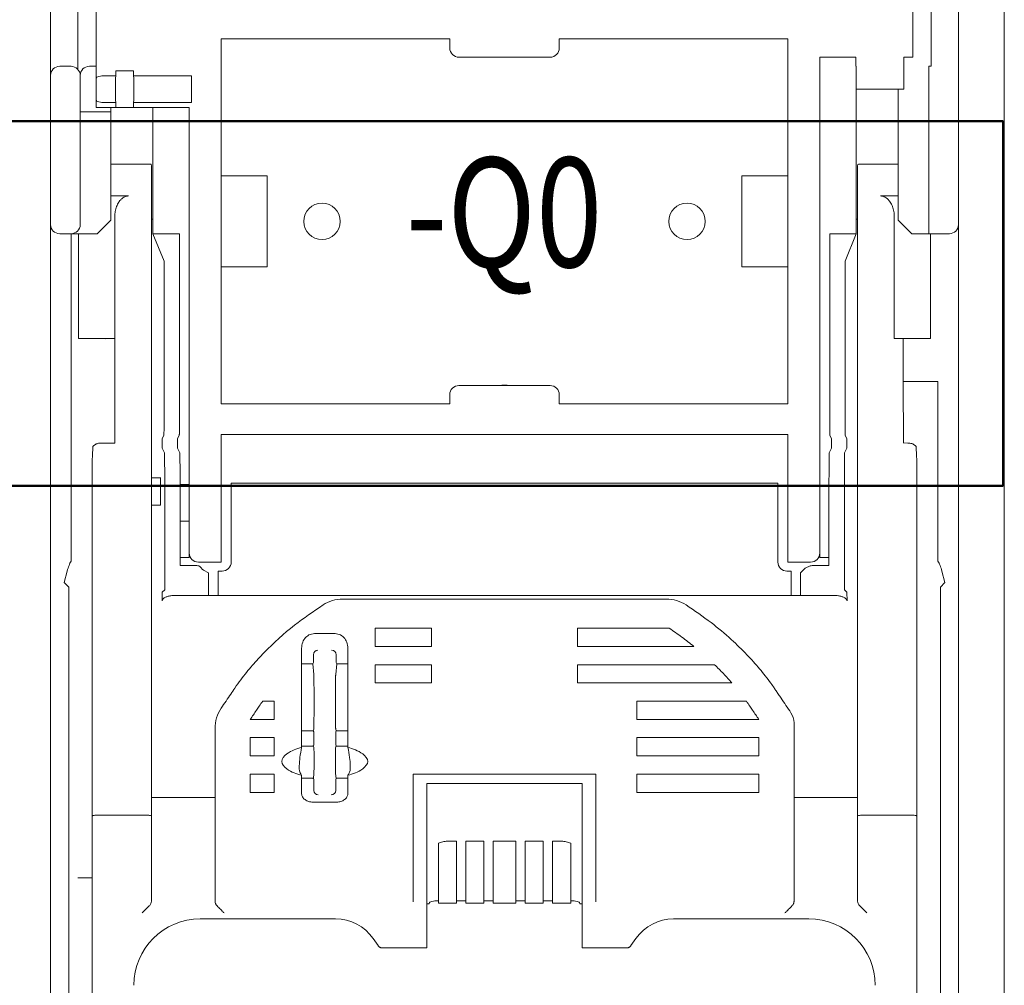
# Model space of a CAD drawing. Units: millimetres. Extents: x 0 to 13571, y -780 to 4752.
# Drawn here: x 4277 to 4385, y 2326 to 2432 of the extents above; entities that cross this region are included whole.
import ezdxf
from ezdxf.enums import TextEntityAlignment as Align

# ---------------------------------------------------------------- set-up
doc = ezdxf.new("R2010")
doc.units = ezdxf.units.MM
doc.linetypes.add('DOT_CENTER', pattern=[14, 12, -1, 0, -1])
for name, color, linetype, lineweight in [('2DE_OBJ_Lamel-APP', 130, 'Continuous', 18), ('2DE_OBJ_Lamel-DISTR', 53, 'Continuous', 18), ('2DE_TXTNUM', 11, 'Continuous', 18)]:
    doc.layers.add(name, color=color, linetype=linetype, lineweight=lineweight)
doc.layers.add('2DE_TXTPAR', color=41, linetype='Continuous')
doc.layers.add('LAM_MONT', color=4, linetype='Continuous')
doc.styles.add('CP_ATTR', font='arial.ttf')
doc.styles.add('CP_ELATT', font='arial.ttf')

# ---------------------------------------------------------------- blocks, each defined once
blk = doc.blocks.new('2dlam_btvc123_3_gor-03_zvunwso')
at = {"linetype": 'Continuous'}
for p, q in [((-49.780892294375, 278.2610373144466), (-49.780892294375, -382.7389626855561)), ((49.71910770562589, 278.2610373144466), (49.71910770562589, -382.7389626855561)), ((-47.79141406013343, -147.7536638444544), (-47.7914142943747, -275.6592596833143)), ((47.72962970562502, -275.6592596833143), (47.72962947138419, -147.7536638444544)), ((-45.23089495287694, -231.1715130197062), (-45.2308949528757, -288.1560308299454)), ((45.16910504710891, -231.1715130196621), (45.16910504711086, -288.1560308299013)), ((-13.43953591998058, -236.1018122432538), (-8.53089495287611, -236.1018122432538)), ((-8.53089495287611, -236.1018122432538), (-8.53089495287611, -254.1110172232984)), ((8.469105429397132, -236.1018122432538), (13.37774601425621, -236.1018122432538)), ((8.469105429397132, -254.1110172232984), (8.469105429397132, -236.1018122432538)), ((-14.43709266314363, -237.1351315999464), (-13.88983318410282, -236.3539741271711)), ((14.37530275741756, -237.1351315999464), (13.82804327837482, -236.3539741271711)), ((-33.3808949528767, -239.2777229502726), (-18.55421142553712, -239.2777229502726)), ((33.31910504714915, -239.2777229502863), (18.4924215198115, -239.2777229502726)), ((-39.73089457057904, -239.9348630095042), (-38.96485012746337, -240.7009074526209)), ((39.66910466480964, -239.9348630094741), (38.90306022170489, -240.7009074526145)), ((-38.73089457057813, -241.2402702988461), (-38.73089457059461, -321.8990389037599)), ((-31.75938391320221, -260.7678485028259), (-31.75938391319869, -241.2405244341861)), ((-10.03089495287634, -241.1517911464512), (-10.03089495287634, -255.1590178122024)), ((-8.28089229438558, -240.9223554072669), (-8.53089495287611, -240.9223554072669)), ((-8.28089229438558, -240.9223554072669), (-8.28089229438558, -241.0112886967045)), ((-5.280891912109836, -241.0112886966922), (-7.280891912109951, -241.0112886966922)), ((-7.280891912109951, -245.6208767854732), (-7.280891912109951, -241.0112886966922)), ((-5.280891912109836, -241.0112886966922), (-5.280891912109836, -241.2761760483732)), ((-5.280891912109836, -241.2761760483732), (-4.280891912110631, -241.2761760483732)), ((-5.280891912109836, -241.2761760483732), (-5.280889239178691, -243.0788745034397)), ((-2.280891912109836, -241.0112886966922), (-4.280891912110631, -241.0112886966922)), ((-4.280891912110631, -247.794942070821), (-4.280891912110631, -241.0112886966922)), ((-2.280891912109836, -247.794942070821), (-2.280891912109836, -241.0112886966922)), ((-2.280891912109836, -241.2761760483732), (-1.280891912109835, -241.2761760483732)), ((1.219108087889251, -241.0112886966922), (-1.280891912109835, -241.0112886966922)), ((-1.280891912109835, -241.0112886966922), (-1.280891912109835, -247.794942070821)), ((1.219108087889251, -247.794942070821), (1.219108087889251, -241.0112886966922)), ((1.219108087889251, -241.2761760483732), (2.219108087890163, -241.2761760483732)), ((2.219108087890163, -241.0112886966922), (2.219108087890163, -247.794942070821)), ((4.219108087889366, -241.0112886966922), (2.219108087890163, -241.0112886966922)), ((4.219108087889366, -247.794942070821), (4.219108087889366, -241.0112886966922)), ((4.219108087889366, -241.2761760483732), (5.219108087890048, -241.2761760483732)), ((5.219108087890048, -241.2761760483732), (5.219104650427539, -243.0788745034397)), ((5.219108087890048, -241.0112886966922), (5.219108087890048, -241.2761760483732)), ((7.219108087889367, -241.0112886966922), (5.219108087890048, -241.0112886966922)), ((7.219108087889367, -245.6208767854732), (7.219108087889367, -241.0112886966922)), ((8.469105429397132, -240.9223554072669), (8.21910770561442, -240.9223554072669)), ((8.21910770561442, -240.9223554072669), (8.21910808789005, -241.0112886967045)), ((9.969105429398835, -241.1517911464512), (9.969105429398835, -255.1590178122024)), ((31.69759438972233, -241.2405243764665), (31.69759438972415, -260.1552571117823)), ((38.66910466481011, -241.2402702988265), (38.66910466482965, -321.8990389037222)), ((-5.280891912109836, -247.794942070821), (-5.280889239178691, -243.0788745034397)), ((5.219104650427539, -243.0788745034397), (5.219108087890048, -247.794942070821)), ((45.16910504710891, -243.7698144610622), (46.72090305198435, -243.7698144610622)), ((-7.280892007679652, -247.5899495147842), (-7.280891912109951, -245.6208767854732)), ((7.219108087889367, -245.6208767854732), (7.219107992320347, -247.589949261504)), ((-5.280891912109836, -247.794942070821), (-6.280892294385125, -247.794942070821)), ((-2.280891912109836, -247.794942070821), (-4.280891912110631, -247.794942070821)), ((1.219108087889251, -247.794942070821), (-1.280891912109835, -247.794942070821)), ((4.219108087889366, -247.794942070821), (2.219108087890163, -247.794942070821)), ((6.219107705613508, -247.794942070821), (5.219108087890048, -247.794942070821)), ((-44.2308949528792, -250.6689604152912), (-39.73089457057904, -250.6689604152912)), ((44.16910504710857, -250.6689604152602), (39.66910466481114, -250.6689604152602)), ((20.98319569313014, -252.0857074575142), (18.35501440106964, -252.0857074575142)), ((-38.73089457057813, -252.6060131459544), (-31.75938391320006, -252.6060131459544)), ((-27.89724711982717, -255.1517911464539), (-27.89724711982717, -253.1517911464511)), ((-27.89724711982717, -253.1517911464511), (-14.53089495287634, -253.1517911464511)), ((-14.53089495287634, -253.1517911464511), (-14.53089495287634, -255.1517911464539)), ((17.137016160862, -255.0244145742909), (17.137016160862, -252.9786875311329)), ((18.46151118441355, -253.3760607891013), (18.46151118441355, -254.6003917144285)), ((20.87670422675774, -253.3760607891013), (20.87670422675774, -254.6003917144285)), ((22.2011939333388, -252.9786875311329), (22.2011939333388, -255.0244145742909)), ((25.2011939333388, -255.1517911464539), (25.2011939333388, -253.1517911464511)), ((25.2011939333388, -253.1517911464511), (27.83545759635115, -253.1517911464511)), ((27.83545759635115, -253.1517911464511), (27.83545759635115, -255.1517911464539)), ((38.66910466481068, -252.6060131459544), (31.69759438972233, -252.6060131459544)), ((8.469105429397132, -254.1110172232984), (-8.53089495287611, -254.1110172232984)), ((18.42692686054488, -254.6695656303232), (18.46151118441355, -254.6003917144285)), ((20.91128855062584, -254.6695656303232), (20.87670422675774, -254.6003917144285)), ((-14.53089495287634, -255.1517911464539), (-27.89724711982717, -255.1517911464539)), ((-10.03089495287634, -255.1590178122024), (9.969105429398835, -255.1590178122024)), ((17.137016160862, -254.7044757601802), (18.36910770558541, -254.7044757601802)), ((18.36910770558541, -254.6695656303232), (18.36910770558541, -254.7044757601802)), ((18.36910770558541, -254.6695656303232), (18.42692686054488, -254.6695656303232)), ((18.48269929681316, -255.228695896496), (18.42692686054488, -254.6695656303232)), ((20.85551611435846, -255.228695896496), (20.91128855062584, -254.6695656303232)), ((20.91128855062584, -254.6695656303232), (20.96910770558498, -254.6695656303232)), ((20.96910770558498, -254.7044757601802), (20.96910770558498, -254.6695656303232)), ((20.96910770558498, -254.7044757601802), (22.2011939333388, -254.7044757601802)), ((27.83545759635115, -255.1517911464539), (25.2011939333388, -255.1517911464539)), ((-27.89724711982717, -259.1517911464511), (-27.89724711982717, -257.1517911464539)), ((-27.89724711982717, -257.1517911464539), (-14.53089495287634, -257.1517911464539)), ((-14.53089495287634, -257.1517911464539), (-14.53089495287634, -259.1517911464511)), ((25.2011939333388, -259.1517911464511), (25.2011939333388, -257.1517911464539)), ((25.2011939333388, -257.1517911464539), (27.83545759635115, -257.1517911464539)), ((27.83545759635115, -257.1517911464539), (27.83545759635115, -259.1517911464511)), ((17.137016160862, -268.9620204517341), (17.137016160862, -258.0846703587614)), ((17.137016160862, -258.2079381329045), (18.36910770558541, -258.2079381329045)), ((18.36910770558541, -258.2079381329045), (18.36910770558541, -258.2428482627552)), ((18.36910770558541, -258.2428482627552), (18.42692686054488, -258.2428482627552)), ((18.48204050477841, -258.0223097015951), (18.42692686054488, -258.2428482627552)), ((18.42692686054488, -258.2428482627552), (18.46261721675535, -258.3142344118205)), ((18.46261721675535, -258.3142344118205), (18.46261721675535, -259.7892153906723)), ((20.8561749063939, -258.0223097015951), (20.91128855062732, -258.2428482627552)), ((20.91128855062732, -258.2428482627552), (20.87559819441515, -258.3142344118205)), ((20.87559819441515, -258.3142344118205), (20.87559819441515, -259.7892153906723)), ((20.96910770558498, -258.2428482627552), (20.91128855062732, -258.2428482627552)), ((20.96910770558498, -258.2428482627552), (20.96910770558498, -258.2079381329045)), ((20.96910770558498, -258.2079381329045), (22.2011939333388, -258.2079381329045)), ((22.2011939333388, -258.0846703587549), (22.2011939333388, -268.9620204517341)), ((-14.53089495287634, -259.1517911464511), (-27.89724711982717, -259.1517911464511)), ((18.41560339094622, -259.8832502038222), (17.137016160862, -259.8832502038222)), ((18.41560339094622, -259.8832502038222), (18.46261721675535, -259.7892153906723)), ((18.46671900600449, -260.0877905559323), (18.41560339094622, -259.8832502038222)), ((20.87149640516782, -260.0877905559323), (20.92261202022382, -259.8832502038222)), ((20.92261202022382, -259.8832502038222), (20.87559819441515, -259.7892153906723)), ((22.2011939333388, -259.8832502038222), (20.92261202022382, -259.8832502038222)), ((27.83545759635115, -259.1517911464511), (25.2011939333388, -259.1517911464511)), ((18.46867165027879, -260.0877905559323), (18.46671900600449, -260.0877905559323)), ((20.87149640516782, -260.0877905559323), (20.86954376089307, -260.0877905559323)), ((-27.89724711982717, -261.1517911464539), (-14.53089495287634, -261.1517911464539)), ((-14.53089495287634, -263.1517911464539), (-14.53089495287634, -261.1517911464539)), ((25.2011939333388, -263.1517911464539), (25.2011939333388, -261.1517911464539)), ((25.2011939333388, -261.1517911464539), (27.83545759635115, -261.1517911464539)), ((-14.53089495287634, -263.1517911464539), (-26.53048701043827, -263.1517911464539)), ((26.46869748696088, -263.1517911464539), (25.2011939333388, -263.1517911464539)), ((-24.94742340990342, -265.1517911464511), (-8.030895418598448, -265.1517911464511)), ((-8.030895418598448, -265.1517911464511), (-8.030895418598448, -267.1517911464503)), ((7.969104581400527, -265.1517911464511), (14.137016160862, -265.1517911464511)), ((7.969104581400527, -265.1517911464511), (7.969104581400527, -267.1517911464503)), ((14.137016160862, -265.1517911464511), (14.137016160862, -267.1517911464503)), ((18.35143494380645, -267.236225942364), (18.46650638157541, -266.0826108605652)), ((18.46888433551805, -266.0826108605652), (18.46650638157541, -266.0826108605652)), ((20.87170902959576, -266.0826108605652), (20.86933107565494, -266.0826108605652)), ((20.98678046736393, -267.236225942364), (20.87170902959576, -266.0826108605652)), ((-8.030895418598448, -267.1517911464503), (-23.05306980687362, -267.1517911464503)), ((14.137016160862, -267.1517911464503), (7.969104581400527, -267.1517911464503)), ((18.35143494380645, -267.236225942364), (17.137016160862, -267.236225942364)), ((18.35143494380645, -267.236225942364), (18.42080866593369, -267.3749839541838)), ((18.42080866593369, -267.3749839541838), (18.42080866593369, -268.2433665687022)), ((20.98678046736393, -267.236225942364), (20.91740674523771, -267.3749839541838)), ((20.91740674523771, -267.3749839541838), (20.91740674523771, -268.2433665687022)), ((20.98678046736393, -267.236225942364), (22.2011939333388, -267.236225942364)), ((-20.79213849227347, -269.1517911464539), (-8.030895418598448, -269.1517911464539)), ((-8.030895418598448, -269.1517911464539), (-8.030895418598448, -271.1517911464512)), ((7.969104581400527, -269.1517911464539), (7.969104581400527, -271.1517911464512)), ((7.969104581400527, -269.1517911464539), (14.137016160862, -269.1517911464539)), ((14.137016160862, -269.1517911464539), (14.137016160862, -271.1517911464512)), ((18.70773695497394, -270.5857074575101), (20.63047313922732, -270.5857074575101)), ((-8.030895418598448, -271.1517911464512), (-18.07954413436118, -271.1517911464512)), ((14.137016160862, -271.1517911464512), (7.969104581400527, -271.1517911464512)), ((-37.54616317496505, -275.0961900695761), (-37.56700068640114, -274.1528693823752)), ((-37.27273196000169, -275.3696212845371), (-37.54616317496505, -275.0961900695761)), ((-36.06301174410237, -274.7498972636044), (36.00122715534837, -274.7498972636044)), ((-32.46868815673588, -277.2280090741151), (-32.46868815673588, -274.7498972636044)), ((-31.42915751901808, -274.7498972636044), (-31.42915751901808, -277.4046626855525)), ((-17.75759272073412, -274.338965343235), (17.69580294930301, -274.338965343235)), ((31.3673729302692, -277.4046626855525), (31.36737293026761, -274.7498972636044)), ((32.40690356798495, -277.2280090741151), (32.40690356798495, -274.7498972636044)), ((37.2109473712535, -275.3696212845371), (37.48437858621264, -275.0961900695761)), ((37.48437858621264, -275.0961900695761), (37.50521609765008, -274.1528693823752)), ((-47.7914142943747, -275.6592596833143), (-48.28089229437501, -276.176407930423)), ((-48.28089229437501, -276.176407930423), (-47.95634771788411, -277.4217275236924)), ((-37.27273196000169, -275.3696212845371), (-37.27273196000169, -287.3831627592112)), ((37.2109473712535, -287.3718539014039), (37.2109473712535, -275.3696212845371)), ((48.21910770562589, -276.176407930423), (47.72962970562502, -275.6592596833143)), ((48.21910770562589, -276.176407930423), (47.89456312913478, -277.4217275236924)), ((-32.46868815673588, -277.2280090741151), (-32.96876431496003, -277.7280281075)), ((32.40690356798495, -277.2280090741151), (32.95195727358385, -277.5005151717451)), ((-35.58962976036821, -278.0091087680879), (-34.01358955748992, -278.0091087680879)), ((-35.58962976036821, -287.3829063462563), (-35.58962976036821, -278.0091087680879)), ((-33.52877993138725, -278.0080145908209), (-32.96876431496003, -277.7280281075)), ((-31.42915751901808, -277.4046626855525), (-30.98262706973083, -277.4046626855525)), ((30.92084248098308, -277.4046626855525), (31.3673729302692, -277.4046626855525)), ((35.52784517161752, -278.0091087680879), (33.95180496874127, -278.0091087680879)), ((35.52784517161752, -278.0091087680879), (35.52784517161752, -287.3715975274937)), ((-47.53089229437228, -278.4959158805354), (-47.53089229437636, -298.2106867852745)), ((-35.58962976036821, -278.9046626855525), (-34.57915751901794, -278.9046626855525)), ((-34.57915751901794, -278.9046626855525), (-34.57915751902249, -333.7536638444543)), ((-33.57915751902112, -278.4046626855561), (-31.07915751902158, -278.4046626855561)), ((-31.07915751902158, -292.4046626855524), (-31.07915751902158, -278.4046626855561)), ((-29.98262706973128, -287.0645911930219), (-29.98262706973128, -278.4046626855561)), ((29.92084248098218, -278.4046626855561), (29.92084248098218, -287.0645911930219)), ((31.01737293026451, -278.4046626855561), (31.01737293026451, -292.4046626855524)), ((31.01737293026451, -278.4046626855561), (33.51737293026395, -278.4046626855561)), ((34.51737293026555, -328.2536638444517), (34.51737293026871, -278.9046626855525)), ((35.52784517161752, -278.9046626855525), (34.51737293026871, -278.9046626855525)), ((47.46910770562453, -278.4959158805354), (47.46910770562589, -314.4046626855561)), ((37.6560176285808, -284.6389626855485), (37.6560176285808, -287.6400434811153)), ((38.66910466481215, -284.6389626855485), (37.6560176285808, -284.6389626855485)), ((35.52784517161752, -286.9046626855534), (34.51737293026871, -286.9046626855534)), ((-29.98262706973128, -287.0645911930219), (29.92084248098218, -287.0645911930219)), ((37.64292732689411, -287.6531337827951), (37.6560176285808, -287.6400434811153)), ((37.64292732689411, -287.6531337827951), (38.66910466481386, -287.6531337827951)), ((37.6560176285808, -287.6400434811153), (38.66910466481386, -287.6400434811153)), ((-37.55936253707023, -290.9046626855525), (-37.29845559666455, -290.3827096939954)), ((-37.55936253707023, -291.9046626855561), (-37.55936253707023, -290.9046626855525)), ((-35.87638850974157, -290.9046626855525), (-35.61535339702925, -290.382453281034)), ((-35.87638850974157, -291.9046626855561), (-35.87638850974157, -290.9046626855525)), ((35.82029744771808, -290.9046626855525), (35.55356887785729, -290.3711446008565)), ((35.82029744771808, -291.9046626855561), (35.82029744771808, -290.9046626855525)), ((37.50327147504504, -290.9046626855525), (37.23667107749327, -290.3714009747669)), ((37.50327147504504, -291.9046626855561), (37.50327147504504, -290.9046626855525)), ((-43.74696123168098, -291.4638812371213), (-44.23089495287604, -291.4501199674628)), ((-43.71006053588017, -298.2106867852745), (-43.74703649699325, -291.4501199674628)), ((-37.35547877687714, -292.3125389129823), (-37.55936253707023, -291.9046626855561)), ((-35.67237657724128, -292.3127953259414), (-35.87638850974157, -291.9046626855561)), ((31.01737293026451, -292.4046626855524), (-31.07915751902158, -292.4046626855524)), ((35.61059201168518, -292.3241214733462), (35.82029744771808, -291.9046626855561)), ((37.29369421132094, -292.3238650994422), (37.50327147504504, -291.9046626855561)), ((42.66910485596463, -291.4501199674201), (44.16910504711132, -291.4501199674201)), ((42.66910466481932, -291.4501199674201), (42.66910466482068, -316.4136898964534)), ((-37.34690423132271, -293.3123878912452), (-37.34690423132271, -311.4046626855561)), ((-35.66380203168693, -314.4046626855561), (-35.66380203168693, -293.3126443042011)), ((35.60201744293852, -293.3239704978059), (35.60201744293852, -314.4046626855561)), ((37.2851196425745, -311.4046626855561), (37.2851196425745, -293.3237141238928)), ((-6.030892294380008, -295.7536638444517), (-31.07915751902329, -295.7536638444517)), ((-31.07915751902329, -295.7536638444517), (-31.07915751902329, -335.7536638444517)), ((-6.030892294380008, -295.7536638444517), (-6.030892294380008, -296.7536638444503)), ((5.969107705620444, -296.7536638444503), (5.969107705620444, -295.7536638444517)), ((5.969107705620444, -295.7536638444517), (31.01737293026451, -295.7536638444517)), ((31.01737293026451, -335.7536638444517), (31.01737293026451, -295.7536638444517)), ((-5.030892294378191, -297.7536638444544), (4.969107705621354, -297.7536638444544)), ((-43.71006053588017, -298.2106867852745), (-47.53089229437636, -298.2106867852745)), ((-43.71006053588017, -298.2106867852745), (-43.71006053588017, -302.8838309270209)), ((-46.73089457058504, -302.9322334789035), (-42.73089457058597, -302.9322334789035)), ((-46.73089457058504, -302.9322334789035), (-46.73089457057995, -314.4046626855561)), ((-43.71006053588017, -302.8838309270209), (-43.75846308776089, -302.9322334789035)), ((-43.71006053588017, -302.8838309270209), (-43.70967276244402, -302.9322334789035)), ((-42.73089457058597, -302.9322334789035), (-42.7308945705846, -316.4136898964957)), ((46.66910466481932, -302.9322334788632), (42.66910466482022, -302.9322334788632)), ((43.64827594712914, -302.8838309270209), (43.64788817369286, -302.9322334788632)), ((43.64827594712914, -302.8838309270209), (43.69667849896905, -302.9322334788632)), ((46.66910466481932, -302.9322334788632), (46.66910466481932, -314.4046626855561)), ((35.57504169907315, -305.0985578573054), (35.60201744293579, -305.0985578573054)), ((35.60201744293579, -305.1255237542173), (35.57504169907315, -305.0985578573054)), ((-31.07915751902329, -310.7536638444543), (-26.03089229437819, -310.7536638444543)), ((-26.03089229437819, -310.7536638444543), (-26.03089229437979, -320.7536638444517)), ((25.96910770562136, -310.7536638444543), (25.96910770562136, -320.7536638444517)), ((25.96910770562136, -310.7536638444543), (31.01737293026451, -310.7536638444543)), ((-37.34690423132271, -311.4046626855561), (-38.57915751901693, -314.4046626855561)), ((38.51737293026781, -314.4046626855561), (37.2851196425745, -311.4046626855561)), ((-48.78089229437228, -314.4046626855561), (-44.67915751901784, -314.4046626855561)), ((-46.53089229437465, -314.4046626855561), (-46.53089229437465, -332.7536638444517)), ((-43.17915751901921, -315.9046626855561), (-44.67915751901784, -314.4046626855561)), ((-38.57915751901693, -332.7536638444517), (-38.57915751901693, -314.4046626855561)), ((-38.57915751901693, -314.4046626855561), (-35.66380203168693, -314.4046626855561)), ((38.51737293026781, -314.4046626855561), (38.51737293026781, -328.2536638444517)), ((43.11737293026874, -315.9046626855561), (44.61737293026851, -314.4046626855561)), ((44.61737293026851, -314.4046626855561), (48.71910770562545, -314.4046626855561)), ((-43.17915751901921, -315.9046626855561), (-43.17915751901921, -330.2536638444544)), ((-38.57915751901919, -316.0046626855565), (-38.73089457059461, -316.0046626855565)), ((38.51737293026781, -316.0046626855565), (38.66910466482965, -316.0046626855565)), ((43.11737293026874, -315.9046626855561), (43.11737293026874, -328.2536638444517)), ((46.46910770562544, -315.4046626855525), (46.46910770562544, -331.7536638444544)), ((-41.23089457058539, -318.5453050367655), (-43.17915751901921, -318.5453050367655)), ((41.16910466482035, -318.5453050367251), (43.11737293026874, -318.5453050367251)), ((-31.07915751902329, -320.7536638444517), (-26.03089229437979, -320.7536638444517)), ((25.96910770562136, -320.7536638444517), (31.01737293026451, -320.7536638444517)), ((-43.17915751901921, -322.0330134999717), (-38.86486916681042, -322.0330134999717)), ((43.11737293026874, -322.0330134999313), (38.80307926104388, -322.0330134999313)), ((46.46910770562544, -327.7536638444553), (43.11737293026874, -327.7536638444553)), ((34.27748291527861, -331.7216130368852), (34.27748291527861, -328.7857146520205)), ((40.62902847512474, -328.7857146520205), (34.27748291527861, -328.7857146520205)), ((44.71910770563397, -328.2536638444517), (34.51737293026555, -328.2536638444517)), ((40.62902847512474, -328.7857146520205), (40.59410770563395, -329.0536638444569)), ((40.59410770563395, -331.4536638444551), (40.59410770563395, -329.0536638444569)), ((40.62902847512474, -328.7857146520205), (40.62902847512474, -328.2536638444517)), ((42.55918693614137, -328.2536638444517), (42.55918693614137, -328.7857146520205)), ((42.55918693614137, -328.7857146520205), (43.71910770563316, -328.7857146520205)), ((42.55918693614137, -328.7857146520205), (42.59410770563272, -329.0536638444569)), ((42.59410770563272, -329.0536638444569), (42.59410770563272, -331.4536638444551)), ((44.71910770563397, -375.1662656855551), (44.71910770563397, -328.2536638444517)), ((-43.78089229439058, -330.2536638444544), (-43.78089229439058, -333.7536638444543)), ((-38.57915751901965, -330.2536638444544), (-43.78089229439058, -330.2536638444544)), ((40.62902847512474, -331.7216130368852), (34.27748291527861, -331.7216130368852)), ((40.62902847512474, -331.7216130368852), (40.59410770563395, -331.4536638444551)), ((40.62902847512474, -332.2536638444544), (40.62902847512474, -331.7216130368852)), ((42.55918693614137, -332.2536638444544), (40.62902847512474, -332.2536638444544)), ((42.59410770563272, -331.4536638444551), (42.55918693614137, -331.7216130368852)), ((42.55918693614137, -331.7216130368852), (43.71910770563316, -331.7216130368852)), ((42.55918693614137, -331.7216130368852), (42.55918693614137, -332.2536638444544)), ((-46.78091133356804, -347.959964765007), (-46.78091133356804, -332.7536638444517)), ((-46.53089229437465, -332.7536638444517), (-46.78091133356804, -332.7536638444517)), ((-38.53089229438456, -333.7536638444543), (-38.53089229438456, -332.7536638444517)), ((45.46910770562499, -332.7536638444517), (44.71910770563737, -332.7536638444517)), ((46.71912674482017, -332.4151232600052), (46.71912674482017, -347.959964765007)), ((48.71910770562545, -332.7536638444517), (47.46910770562589, -332.7536638444517)), ((-44.78089229439058, -333.7536638444543), (-44.78089229439058, -375.1662656855551)), ((-44.78089229439058, -333.7536638444543), (-43.78089229439058, -333.7536638444543)), ((-38.53089229438456, -333.7536638444543), (-35.62235551458343, -333.7532069096228)), ((-35.62235551458343, -333.7532069096228), (-34.57915751902249, -333.7536638444543)), ((4.969107705621354, -333.7536638444543), (-5.030892294378191, -333.7536638444543)), ((-6.030892294380008, -334.7536638444544), (-6.030892294380008, -335.7536638444517)), ((5.969107705620444, -335.7536638444517), (5.969107705620444, -334.7536638444544)), ((-31.07915751902329, -335.7536638444517), (-6.030892294380008, -335.7536638444517)), ((5.969107705620444, -335.7536638444517), (31.01737293026451, -335.7536638444517))]:
    blk.add_line(p, q, dxfattribs=at)
at = {"linetype": 'DOT_CENTER'}
blk.add_line((35.52784517161752, -282.9046626855561), (34.51737293026871, -282.9046626855561), dxfattribs=at)
blk.add_line((38.51737293026781, -314.4046626855561), (35.60201744293852, -314.4046626855561))
at = {"linetype": 'Continuous'}
for centre in [(-20.03089229437819, -315.7536638444544), (19.96910770561874, -315.7536638444544)]:
    blk.add_circle(centre, 2, dxfattribs=at)
for centre, radius, start, end in [((-33.3808949528767, -232.0007810196803), 7.27694193058869, 180, 270), ((33.31910504713005, -232.0007810197153), 7.27694193056959, 270.0000000001629, 1.563306e-10), ((-18.55421142553712, -234.250781019673), 5.026941930600509, 270, 324.9858740220488), ((18.4924215198157, -234.250781019673), 5.02694193059666, 215.0141259779223, 269.9999999999674), ((-31.0515941992162, -241.2404514198611), 0.7077897177500602, 172.8040225992698, 180.005910530045), ((30.98980519681652, -241.2404513326223), 0.70778919667521, 359.9940870760641, 7.195975608377032), ((18.96693571487026, -253.3766673457321), 0.5054341111186, 90.70208897486576, 178.613133735695), ((20.37127969627272, -253.376667345763), 0.50543411114672, 1.386866267719204, 89.29791102207916), ((26.66910770558741, -257.5857091077923), 1.50000000000092, 163.1852257608911, 168.1278726874139), ((-29.75938391320426, -260.767848502826), 1.99999999999909, 180, 214.0591723091628), ((27.69759438972073, -260.1552571117823), 4.00000000000076, 325.9408276909927, 0), ((18.92207515055815, -268.2432487598962), 0.50126672248626, 180.3424140191309, 269.8116205447822), ((20.41614032430971, -268.2432487359074), 0.50126674626007, 270.1883721656638, 359.7124360418331), ((-17.75759272073412, -270.3389653432314), 3.99999999999682, 237.208214923125, 270.000000000013), ((17.69580294930085, -270.3389653432314), 4, 270.000000000013, 302.7917880051385), ((-30.98262706973037, -278.4046626855561), 0.99999999999909, 0, 89.95437383553924), ((30.92084248098127, -278.4046626855561), 1, 89.99999999994789, 179.9087476710785), ((-33.57915751902112, -279.4046626855525), 1, 90, 179.9087476710785), ((33.51737293026395, -279.4046626855525), 1, 0, 89.95437383553924), ((-5.030892294378191, -296.7536638444503), 1, 180, 270), ((-0.03089229438046, -294.8136650759843), 2.999999999999991, 258.521540851166, 281.4784591488148), ((4.96910770562135, -296.7536638444503), 1, 270, 0), ((-48.78089229437228, -315.4046626855525), 1, 90, 180), ((47.46910770562589, -315.4046626855525), 1, 90, 180), ((48.71910770562545, -315.4046626855525), 1, 0, 90), ((45.46910770562681, -331.7536638444544), 1, 269.9999999998697, 359.817495342157), ((47.46910770562589, -331.7536638444544), 1, 180, 269.8631215066177), ((48.71910770562545, -331.7536638444544), 1, 270, 0), ((-5.030892294378191, -334.7536638444544), 1, 90, 180), ((4.96910770562135, -334.7536638444544), 1, 0, 90)]:
    blk.add_arc(centre, radius, start, end, dxfattribs=at)
for points in [[(-13.43953591998058, -236.1018122432538), (-13.44824954248395, -236.1018802196809), (-13.4568299787021, -236.1020810579435), (-13.55375973107709, -236.1141282421381), (-13.63361647307283, -236.1391220099235), (-13.69661899724281, -236.1702226541975), (-13.76948017622771, -236.2213526843693), (-13.83022306880377, -236.2793891032802), (-13.87976649534482, -236.3399304541931), (-13.88484479150895, -236.346934375058), (-13.88983318410282, -236.3539741271711)], [(13.82804327837482, -236.3539741271711), (13.82302192461054, -236.3468883909554), (13.81797658961773, -236.3399304541931), (13.76843316304382, -236.2793891032457), (13.70769027046822, -236.2213526843466), (13.63482909151696, -236.1702226541975), (13.57182656736313, -236.1391220099345), (13.49196982536648, -236.1141282421381), (13.39504007297501, -236.1020810579435), (13.38645983090237, -236.1018802227213), (13.37774601425621, -236.1018122432538)], [(-30.75938391319869, -239.9348630095042), (-30.96456945536374, -240.1400485516683), (-31.165023495436, -240.3405025917464), (-31.35498881513922, -240.5304679114429), (-31.52542835631823, -240.7009074526209)], [(31.46363883284255, -240.7009074526209), (31.29319929166286, -240.5304679114429), (31.10323397195771, -240.3405025917464), (30.90277993188829, -240.1400485516683), (30.69759438972233, -239.9348630095042)], [(-38.96485012746337, -240.7009074526209), (-38.79120335847529, -240.9532817529361), (-38.73089457057813, -241.2402702988461)], [(-31.75380900998959, -241.1517911464512), (-31.72338439560474, -241.0171530795674), (-31.68222510869418, -240.9170653632441), (-31.62404781420355, -240.818747692043), (-31.52542835631823, -240.7009074526209)], [(-7.280891912109951, -241.2761760483732), (-7.663574515418986, -241.2560119552509), (-7.987999075571565, -241.1985923393222), (-8.204769017846273, -241.1126563894208), (-8.28089229438558, -241.0112886967045)], [(8.21910808789005, -241.0112886967045), (8.142984811350402, -241.1126563894208), (7.926214869075804, -241.1985923393222), (7.601790356707167, -241.2560119552509), (7.219108087889367, -241.2761760483732)], [(31.46363883284255, -240.7009074526209), (31.55186280518581, -240.8040793252621), (31.62052437179227, -240.9172439149042), (31.67085277765853, -241.0475177949193), (31.69201949339492, -241.1517911464512)], [(38.90306022170489, -240.7009074526145), (38.72941345270739, -240.9532817529139), (38.66910466481011, -241.2402702988265)], [(-7.280892007679652, -247.5899495147842), (-6.798530045345613, -247.7428052917671), (-6.280892294385125, -247.794942070821)], [(6.219107705613508, -247.794942070821), (6.736745817703192, -247.7428052205592), (7.219107992320347, -247.589949261504)], [(-45.23089495287694, -250.5711517166633), (-45.1966327600694, -250.5965350478782), (-45.09728318530323, -250.6199945709363), (-44.93800173406316, -250.6403129107271), (-44.61357722169544, -250.6615148966775), (-44.2308949528792, -250.6689604152912)], [(-39.73089457057904, -250.6689604152912), (-39.34821230176125, -250.6615148966775), (-39.02378778939237, -250.6403129107271), (-38.86450633815366, -250.6199945709304), (-38.76515676338853, -250.5965350478782), (-38.73089457057813, -250.5711517166633)], [(39.66910466481114, -250.6689604152602), (39.28642239599322, -250.6615148966416), (38.96199788362422, -250.6403129106911), (38.80271643238564, -250.6199945708945), (38.70336685761902, -250.59653504784), (38.66910466481068, -250.5711517166242)], [(45.16910504710891, -250.5711517166373), (45.13484285430138, -250.59653504784), (45.03549327953169, -250.6199945709086), (44.87621182829571, -250.6403129106911), (44.55178731592728, -250.661514896648), (44.16910504710857, -250.6689604152602)], [(17.137016160862, -252.9786875311329), (17.23343787090653, -252.6473700938295), (17.5052118902081, -252.3556515663263), (17.90310727850328, -252.1563994034373), (18.35501440106964, -252.0857074575142)], [(20.98319569313014, -252.0857074575142), (21.43510281569888, -252.1563994034373), (21.83299820399395, -252.3556515663263), (22.10477222329325, -252.6473700938295), (22.2011939333388, -252.9786875311329)], [(18.46164966358276, -253.3644343143373), (18.46162794514112, -253.36540509917), (18.4616062267022, -253.3663758840144), (18.46157265813599, -253.3683156755801), (18.46154564165498, -253.3702542484339), (18.46153557801233, -253.3712228751242), (18.46152551437137, -253.3721915018105), (18.46151511901314, -253.3741268100712), (18.46151118441355, -253.3760607891013)], [(20.87670422675774, -253.3760607891013), (20.87670279785334, -253.3750939103593), (20.87670136895201, -253.3741270316164), (20.87668881490981, -253.3721912863625), (20.87666976951732, -253.3702542484339), (20.87665680728378, -253.3692850635671), (20.8766438450499, -253.3683158786953), (20.87659179860009, -253.3656475985044), (20.87656574758694, -253.3644343143373)], [(17.137016160862, -255.0244145742909), (15.50983721242153, -255.7449337051334), (14.9467764589358, -256.5545424665211), (15.50983721242153, -257.3641512279132), (17.137016160862, -258.0846703587614)], [(17.137016160862, -258.0846703587614), (16.94667238234979, -256.994358965052), (16.88080678627841, -256.0567891638784), (16.94667238234876, -255.375141442275), (17.137016160862, -255.0244145742909)], [(18.48204050477841, -258.0223097015951), (18.48221849653919, -258.0213325773493), (18.48251496633986, -258.0193516942872), (18.48323976781739, -258.0107285821323), (18.48392506702601, -257.9979220339301), (18.48456982254173, -257.9816112632725), (18.48517299294235, -257.9624754838333), (18.4857335368024, -257.9411939092329), (18.48625041269633, -257.9184457530973), (18.48672257920395, -257.8949102290644), (18.48714899489834, -257.8712665507564), (18.4875286183568, -257.8481939318299), (18.48786040815321, -257.826371585907), (18.48814332286645, -257.8064787266121), (18.48833970665419, -257.7919742811973), (18.4885720366783, -257.7740206105082), (18.48883588937303, -257.7524997493983), (18.48912684117022, -257.727293732707), (18.48944046849863, -257.6982845952912), (18.48977234779249, -257.6653543719985), (18.49011805548275, -257.6283850976761), (18.49047316800033, -257.5872588071702), (18.49083326177731, -257.5418575353365), (18.49119391324563, -257.4920633170223), (18.49155069883454, -257.4377581870681), (18.49189919497985, -257.3788241803372), (18.49223497810908, -257.3151433316744), (18.49269341468778, -257.2132588786153), (18.49307639903179, -257.107782310879), (18.49338260408137, -256.9992648872589), (18.49361070276779, -256.8882578665584), (18.49375936803142, -256.7753125075565), (18.49382727280772, -256.6609800690621), (18.49380077547084, -256.5235615604106), (18.4936575144302, -256.3875808178891), (18.49339933549925, -256.2540030937275), (18.49302808448999, -256.1237936401521), (18.49254560721329, -255.9979177094033), (18.49241881434079, -255.9695899075891), (18.49226261755893, -255.9367194496372), (18.49207523536722, -255.8998691134311), (18.49185488626779, -255.859601676852), (18.49159978875957, -255.8164799177725), (18.49130816134493, -255.7710666140774), (18.49097822252497, -255.7239245436499), (18.49060819079659, -255.6756164843641), (18.49019628466703, -255.6267052141093), (18.48974072262979, -255.5777535107513), (18.48923972319335, -255.5293241521945), (18.48869150485177, -255.4819799162879), (18.48817990969292, -255.4425049825627), (18.48767369268978, -255.407484423235), (18.48717602177783, -255.3766432588163), (18.48669006490309, -255.349706509789), (18.48621899, -255.3263991966606), (18.48576596500879, -255.3064463399173), (18.48533415787278, -255.2895729600514), (18.48492673652799, -255.2755040775482), (18.48454686891819, -255.2639647129226), (18.48419772297984, -255.2546798866511), (18.48388246665217, -255.2473746192323), (18.48360426787826, -255.2417739311604), (18.48336629459561, -255.237602842928), (18.48317171474639, -255.2345863750343), (18.48293575870525, -255.2313779552064), (18.48269929681316, -255.228695896496)], [(20.8561749063939, -258.0223097015951), (20.85372003100895, -257.9836940796254), (20.85141687644955, -257.8908549580524), (20.84932963779954, -257.7481804326444), (20.8475225101414, -257.5600585991592), (20.84605968855874, -257.3308775533884), (20.84461092121626, -256.8919262257273), (20.84450175179506, -256.4289922754651), (20.84574152829725, -255.981715984994), (20.8470942026961, -255.7438168744566), (20.84881003180817, -255.5447863536861), (20.85082698232236, -255.3894033793331), (20.8530830209412, -255.2824469080515), (20.85551611435846, -255.228695896496)], [(22.2011939333388, -255.0244145742909), (22.39153771185284, -255.375141442275), (22.45740330792115, -256.0567891638784), (22.39153771185284, -256.9943589650461), (22.2011939333388, -258.0846703587549)], [(22.2011939333388, -258.0846703587549), (23.82837288178007, -257.3641512279132), (24.39143363526318, -256.5545424665211), (23.82837288178007, -255.7449337051334), (22.2011939333388, -255.0244145742909)], [(18.46769509699891, -260.0857047996255), (18.46720705150176, -260.0867476777821), (18.46671900600449, -260.0877905559323)], [(18.46729870521722, -266.0857047996255), (18.46971859860332, -266.0740931240403), (18.47207931313005, -266.0396399865867), (18.47437204251844, -265.982918221202), (18.47658798048349, -265.904500661833), (18.47871832075088, -265.8049601424136), (18.48075425703382, -265.6848694969053), (18.48268698305264, -265.5448015592305), (18.48450769252929, -265.3853291633427), (18.48620757917933, -265.2070251431833), (18.48817822991168, -264.9541291439787), (18.48987485368434, -264.679617791935), (18.49128682570665, -264.3864303459177), (18.49240352117931, -264.0775060648084), (18.49321431531121, -263.7557842074794), (18.49370858330712, -263.4242040327976), (18.49387570037004, -263.085704799621), (18.49370858330803, -262.7472055664512), (18.49321431531121, -262.4156253917686), (18.49240352117931, -262.0939035344345), (18.49128682570529, -261.7849792533234), (18.48987485368434, -261.491791807317), (18.48817822991088, -261.2172804552774), (18.48620757917933, -260.9643844560669), (18.48450823627763, -260.7860804359084), (18.48269133303108, -260.6266080400205), (18.48076893821223, -260.4865401023526), (18.47875312057874, -260.3664494568311), (18.47665594889804, -260.2669089374253), (18.47448949193483, -260.1884913780495), (18.47226581845427, -260.1317696126725), (18.46999699722073, -260.0973164752036), (18.46769509699891, -260.0857047996255)], [(20.87091670595498, -266.0857047996255), (20.86849681257036, -266.0740931240403), (20.86613609804306, -266.0396399865867), (20.86384336865478, -265.982918221202), (20.86162743068781, -265.904500661833), (20.8594970904187, -265.8049601424136), (20.85746115413758, -265.6848694969053), (20.85552842811649, -265.5448015592305), (20.85370771864291, -265.3853291633427), (20.85200783199252, -265.2070251431833), (20.85003718126143, -264.9541291439787), (20.84834055748752, -264.679617791935), (20.84692858546532, -264.3864303459177), (20.84581188999323, -264.0775060648084), (20.8450010958577, -263.7557842074794), (20.84450682786439, -263.4242040327976), (20.84433971079989, -263.085704799621), (20.84450682786439, -262.7472055664512), (20.8450010958577, -262.4156253917686), (20.84581188999209, -262.0939035344345), (20.84692858546532, -261.7849792533234), (20.84834055748775, -261.491791807317), (20.85003718126143, -261.2172804552774), (20.85200783199252, -260.9643844560669), (20.85370717489593, -260.7860804359084), (20.85552407813884, -260.6266080400205), (20.85744647296076, -260.4865401023526), (20.85946229059289, -260.3664494568311), (20.86155946227473, -260.2669089374253), (20.86372591923782, -260.1884913780495), (20.86594959271861, -260.1317696126725), (20.86821841395135, -260.0973164752036), (20.8705203141725, -260.0857047996255)], [(20.8705203141725, -260.0857047996255), (20.87100835967101, -260.0867476777821), (20.87149640516782, -260.0877905559323)], [(-19.92394346638673, -273.7015423976368), (-22.67311700877474, -271.7626855176424), (-24.88492908603803, -269.9122368649641), (-26.60270612184297, -268.2386805806941), (-27.97763139836218, -266.7013296510922), (-29.21938635001709, -265.1095630234513), (-29.58055791964728, -264.6002795062523), (-29.79000190602574, -264.2936738359463), (-30.06105044671506, -263.8927216798474), (-30.33209898740143, -263.4917695237464), (-30.87420109086463, -262.6898578200711), (-31.41630315953398, -261.8879460928324)], [(-26.53048701043827, -263.1517911464539), (-26.90832541965665, -262.613883378373), (-27.21889067582708, -262.1552589317293), (-27.55806889782809, -261.6535250390884), (-27.89724711982717, -261.1517911464539)], [(26.46869748696088, -263.1517911464539), (26.84653588478284, -262.6138833949863), (27.15710115150523, -262.1552589329831), (27.49627937392779, -261.6535250397169), (27.83545759635115, -261.1517911464539)], [(31.01143288238644, -262.3954522917952), (30.49074840808578, -263.1656817204024), (29.97006393378433, -263.9359111490053), (29.52672983955336, -264.5888223864681), (28.87448058924463, -265.4928794846646), (27.59008286337382, -267.0844428366727), (26.31201570499877, -268.4760082516336), (22.97145676537002, -271.4811519854611), (19.86215386681283, -273.7015422869222)], [(-23.05306980687362, -267.1517911464503), (-23.54489928578664, -266.6655199726552), (-24.02231400353321, -266.1726868433893), (-24.50190887678025, -265.6550001383662), (-24.94742340990342, -265.1517911464511)], [(18.46650638157541, -266.0826108605652), (18.46705103701333, -266.084931215119), (18.46729870521722, -266.0857047996255)], [(20.87170902959576, -266.0826108605652), (20.87116437415887, -266.084931215119), (20.87091670595498, -266.0857047996255)], [(18.42080866593369, -268.2433665687022), (18.42080939099503, -268.2439659166525), (18.42081011605478, -268.2445652645892), (18.4208137478081, -268.2454048514651), (18.42081737956266, -268.2462444383314)], [(20.91740674523771, -268.2433665687022), (20.91740602017774, -268.2439659166525), (20.91740529511652, -268.2445652645892), (20.91740132443636, -268.2456146410773), (20.91740075719542, -268.2457645519989)], [(-18.07954413436118, -271.1517911464512), (-18.77440153832776, -270.6743284240333), (-19.45824903062259, -270.1821124091584), (-20.13390779594601, -269.6724252746426), (-20.79213849227347, -269.1517911464539)], [(18.70773695497394, -270.5857074575101), (18.0785491276639, -270.4695272509161), (17.57469989559615, -270.1332646074611), (17.24940645881907, -269.6124250960393), (17.137016160862, -268.9620204517341)], [(22.2011939333388, -268.9620204517341), (22.0888036353831, -269.6124250960393), (21.76351019860567, -270.1332646074611), (21.2596609665361, -270.4695272509161), (20.63047313922732, -270.5857074575101)], [(-37.56700068640114, -274.1528693823752), (-37.56626379583486, -274.167118386631), (-37.56466406044183, -274.1814931319705), (-37.54731899763601, -274.2446585020039), (-37.51204942490768, -274.3087809671051), (-37.45756288980921, -274.3729780645235), (-37.3701481393764, -274.445191976321), (-37.25769366875284, -274.5131837407212), (-37.12158137802817, -274.5752546907425), (-36.96560327930558, -274.6291187769912), (-36.79465217321831, -274.6736145000191), (-36.61355643660465, -274.7080173525906), (-36.33514171877869, -274.7398726523134), (-36.06301174410237, -274.7498972636044)], [(36.00122715534837, -274.7498972636044), (36.27335713002857, -274.739872652317), (36.55177184785419, -274.7080173525906), (36.73286758429447, -274.6736145001505), (36.90381868981592, -274.6291187773172), (37.05979678927622, -274.5752546907425), (37.19590907999782, -274.5131837407212), (37.30836355062502, -274.445191976321), (37.39577830105885, -274.3729780645235), (37.45026483615754, -274.3087809671051), (37.48553440888691, -274.2446585020039), (37.50287947169193, -274.1814931319705), (37.50447920708291, -274.167118386631), (37.50521609765008, -274.1528693823752)], [(-47.95634771788411, -277.4217275236924), (-47.75887362830371, -278.0390341699913), (-47.53089229437228, -278.4959158805354)], [(-33.52877993138725, -278.0080145908209), (-33.76320960465728, -278.0088307949122), (-34.01358955748992, -278.0091087680879)], [(32.95195727358385, -277.5005151717451), (32.96605425305234, -277.5132941625675), (33.00213757822064, -277.5481082333836), (33.05891141917709, -277.6036805214303), (33.13507994601037, -277.6787341639542), (33.22934732880629, -277.7719922981892), (33.34041773765501, -277.8821780614039), (33.46699534264008, -278.0080145908209)], [(33.95180496874127, -278.0091087680879), (33.70142501590898, -278.0088307949154), (33.46699534264008, -278.0080145908209)], [(47.89456312913478, -277.4217275236924), (47.6970890395546, -278.0390341699913), (47.46910770562453, -278.4959158805354)], [(-37.29845559666455, -290.3827096939954), (-37.29505732855978, -290.3504702179343), (-37.29175171406053, -290.2687672419142), (-37.28857792445899, -290.1395292284005), (-37.28557513104863, -289.96468463985), (-37.28278250512222, -289.7461619387545), (-37.28023921797103, -289.4858895875708), (-37.27761099255167, -289.127287491181), (-37.27551825875071, -288.7299004970487), (-37.27398891186522, -288.3015418682771), (-37.27305084718272, -287.8500248679743), (-37.27273196000169, -287.3831627592112)], [(-35.58962976036821, -287.3829063462563), (-35.58994864754698, -287.8497684550175), (-35.59088671222719, -288.3012854553199), (-35.59241605911575, -288.7296440840914), (-35.59450879291444, -289.1270310782234), (-35.59713701833515, -289.4856331746118), (-35.59968030548635, -289.7459055258005), (-35.60247293141492, -289.9644282269001), (-35.60547572482393, -290.1392728154419), (-35.60864951442511, -290.2685108289552), (-35.61195512892357, -290.3502138049775), (-35.61535339702925, -290.382453281034)], [(35.52784517161752, -287.3715975274937), (35.52816405990006, -287.8384604377993), (35.52910212775851, -288.2899781612473), (35.5306314797117, -288.718337396745), (35.53272422027737, -289.1157248431641), (35.53535245397461, -289.4743271993943), (35.53789574880364, -289.7345995810761), (35.54068838266449, -289.9531221214097), (35.54369118402553, -290.1279663569867), (35.54686498136425, -290.2572038243675), (35.55017060314913, -290.3389060601372), (35.55356887785729, -290.3711446008565)], [(37.23667107749327, -290.3714009747669), (37.23327280278579, -290.3391624340384), (37.22996718100046, -290.2574601982706), (37.22679338366288, -290.128222730887), (37.22379058230036, -289.9533784953146), (37.22099794844097, -289.7348559549797), (37.2184546536099, -289.4745835732942), (37.21582641991289, -289.1159812170595), (37.21373367934848, -288.7185937706422), (37.21220432739438, -288.2902345351504), (37.21126625953582, -287.8387168117015), (37.2109473712535, -287.3718539014039)], [(-45.13699807667578, -291.0812156530765), (-45.20713846277897, -289.6542145657363), (-45.2308949528757, -288.1560308299454)], [(45.16910504711086, -288.1560308299013), (45.14534855701277, -289.6542145657045), (45.07520817090972, -291.0812156530324)], [(-44.23089495287604, -291.4501199674628), (-44.27377352901568, -291.4495252513393), (-44.31366741104887, -291.4479011298531), (-44.55160346230025, -291.4159978551652), (-44.77012035858945, -291.348367373304), (-44.85912197968139, -291.3072241481486), (-44.97789151018333, -291.234795429009), (-45.09938172512921, -291.1272142830912), (-45.11962081952072, -291.1035998647226), (-45.13699807667578, -291.0812156530765)], [(44.16910504711132, -291.4501199674201), (44.21198362535586, -291.4495252512393), (44.25187750528301, -291.4479011298281), (44.45682079891049, -291.4228002383512), (44.61084318845485, -291.3837624453622), (44.70833045282495, -291.3483673732626), (44.79733207390835, -291.3072241481064), (44.9161016044153, -291.2347954289726), (45.03759181936469, -291.1272142830567), (45.05783091326111, -291.1035998652992), (45.07520817090972, -291.0812156530324)], [(-37.34690423132271, -293.3123878912452), (-37.34699372289846, -293.1695443334543), (-37.34726036845768, -293.0296279538493), (-37.34754264288369, -292.9369437745331), (-37.34790149951368, -292.8481761820594), (-37.34833384714966, -292.7639357787017), (-37.34883659459319, -292.6848331667493), (-37.34940665064653, -292.6114789484645), (-37.34963502153107, -292.585791614516), (-37.34992609362246, -292.5556378571341), (-37.35028037601569, -292.5223990571699), (-37.35069837780429, -292.4874565954792), (-37.35118060808691, -292.4521918529358), (-37.35172757596036, -292.4179862103811), (-37.352339790521, -292.3862210486841), (-37.35301776086362, -292.3582777486922), (-37.35362073879071, -292.3392824385952), (-37.35423348050062, -292.3252942601788), (-37.35485361640133, -292.3163631170833), (-37.35547877687714, -292.3125389129823)], [(-35.67237657724128, -292.3127953259414), (-35.67164698956276, -292.3177609891391), (-35.67098964524451, -292.3283208172984), (-35.67041051292165, -292.3425526087012), (-35.66991556122787, -292.3585341616513), (-35.66968406743581, -292.3672326954984), (-35.66938914117191, -292.3795330850662), (-35.66903978128266, -292.3959739921397), (-35.66864498660925, -292.4170940784916), (-35.66821375599364, -292.4434320058932), (-35.66775508828687, -292.4755264361056), (-35.66727798232114, -292.5139160309195), (-35.66679143694968, -292.5591394520962), (-35.66630445101055, -292.6117353614099), (-35.66573439495642, -292.6850895796992), (-35.66523164751561, -292.7641921916584), (-35.66479929987782, -292.8484325950153), (-35.66444044324736, -292.9372001874913), (-35.66415816882011, -293.0298843667997), (-35.66389152325883, -293.1698007464142), (-35.66380203168693, -293.3126443042011)], [(35.61059201168518, -292.3241214733462), (35.6094592534496, -292.3348676535934), (35.60835737952027, -292.362101732173), (35.60729944707498, -292.4051808879744), (35.60629851328668, -292.4634622998274), (35.60536763533446, -292.536303146604), (35.60451987039142, -292.6230606071663), (35.60364379249313, -292.7425947259117), (35.60294621230378, -292.8750572080503), (35.60243642831939, -293.0178436198885), (35.60212373903175, -293.1683495277034), (35.60201744293852, -293.3239704978059)], [(37.2851196425745, -293.3237141238928), (37.2852259386691, -293.1680931537972), (37.28553862795435, -293.0175872459772), (37.28604841193953, -292.8748008341463), (37.28674599212811, -292.7423383520127), (37.2876220700258, -292.62280423326), (37.28846983496976, -292.5360467727082), (37.28940071292391, -292.4632059259202), (37.29040164671086, -292.40492451407), (37.29145957915591, -292.3618453582753), (37.29256145308545, -292.3346112796867), (37.29369421132094, -292.3238650994422)], [(-41.23089457058539, -318.5453050367655), (-41.30055120334146, -318.5427686817243), (-41.37548325016814, -318.5343614375674), (-41.64376362176336, -318.4548666316641), (-41.84360688751065, -318.3421404625157), (-41.96069712694315, -318.2522867540101), (-42.09503598308049, -318.1242795468862), (-42.22087633866522, -317.9758096920486), (-42.36729287787648, -317.7581180438792), (-42.59403562155421, -317.2547378158524), (-42.71548048269051, -316.6949992466834), (-42.72656397636649, -316.5622220778009), (-42.7308945705846, -316.4136898964957)], [(41.16910466482035, -318.5453050367251), (41.24151098355059, -318.5425643919771), (41.31369334440342, -318.5343614375233), (41.58197371603046, -318.454866631615), (41.78181698174511, -318.3421404624714), (41.92115355392195, -318.2330256117311), (42.03324607731554, -318.1242795468425), (42.19253562206904, -317.9308577465854), (42.30550297211164, -317.7581180438366), (42.53224571579221, -317.2547378158097), (42.65369057692621, -316.6949992466543), (42.66477407060529, -316.5622220777113), (42.66910466482068, -316.4136898964534)], [(-38.86486916681042, -322.0330134999717), (-38.76496900182565, -321.998939068741), (-38.73089457059461, -321.8990389037599)], [(38.80307926104388, -322.0330134999313), (38.70317909606182, -321.9989390687047), (38.66910466482965, -321.8990389037222)], [(44.71910770563397, -329.0536638444569), (44.64298442909455, -328.9511244395649), (44.42621448681972, -328.8641951534646), (44.10178997445109, -328.8061118224923), (43.71910770563316, -328.7857146520205)], [(43.71910770563316, -331.7216130368852), (44.1017899744528, -331.7012158664115), (44.42621448681972, -331.6431325354312), (44.64298442909455, -331.5562032493381), (44.71910770563397, -331.4536638444551)]]:
    blk.add_spline(points, degree=3, dxfattribs=at)
at = {"linetype": 'ByBlock', "style": 'CP_ATTR', "flags": 9}
for tag, p in [('ORDER-NO', (-0.0919607011635393, -0.0186823830195165)), ('PRODUCER', (-0.0919510669385608, -0.0187950893771329)), ('GROUP', (-0.0919340703355314, -0.0183980956702677)), ('ARTICLE', (-0.0919284145649469, -0.0184891519136357)), ('NUMBER', (-0.0919228298543719, -0.0183099733739649)), ('NAME', (-0.0919133620257339, -0.0182065961309061)), ('TEMPERATURE', (-0.0916608866187207, -0.0182102824022149)), ('FLOW', (-0.0916004651343337, -0.0184046040432635)), ('CHARACTER', (-0.0915788321218064, -0.0184816623849244)), ('VOLTAGE', (-0.0914591760688254, -0.0187798563362559)), ('POWER', (-0.09144308189069601, -0.0186801964399154)), ('OTHER', (-0.0914121790635154, -0.0183028912269294)), ('DN', (-0.0912824558168333, -0.0185733043029304)), ('PN', (-0.0912752590542256, -0.0183945866503777))]:
    blk.add_attdef(tag, text='', height=5e-05, dxfattribs=at).set_placement(p, align=Align.MIDDLE_LEFT)
at = {"layer": '2DE_TXTNUM', "linetype": 'ByBlock', "style": 'CP_ELATT', "width": 0.8, "flags": 8}
blk.add_attdef('TAG', text='', height=20, dxfattribs=at).set_placement((0.0100612049490651, 284.5603576721242), align=Align.CENTER)
at = {"layer": '2DE_TXTPAR', "linetype": 'ByBlock', "style": 'CP_ATTR', "flags": 8}
blk.add_attdef('PRODUCT-TYPE', text='', height=8, dxfattribs=at).set_placement((-0.0308922943758952, -368.3033318284083), align=Align.CENTER)
blk = doc.blocks.new('lamel_r07(2dlam_0702)_as880a')
blk.add_lwpolyline([(-313.1071842269648, 1118.283602809611), (312.8928157730352, 1118.283602809611), (312.8928157730352, 110.4821674044057), (-313.1071842269648, 110.4821674044056)], close=True)
at = {"linetype": 'ByBlock', "style": 'CP_ATTR', "flags": 9}
for tag, p in [('ORDER-NO', (-0.09192920999212001, -0.01868238301952)), ('PRODUCER', (-0.09191957906626, -0.01879508937713)), ('GROUP', (-0.09190258828357001, -0.01839809567027)), ('ARTICLE', (-0.09189693444975, -0.01848915191364)), ('NUMBER', (-0.09189135165164, -0.01830997337396)), ('NAME', (-0.09188188706520001, -0.01820659613091)), ('TEMPERATURE', (-0.09162949811625, -0.01821028240221)), ('FLOW', (-0.09156909732269, -0.01840460404326)), ('CHARACTER', (-0.0915474717182, -0.01848166238492)), ('VOLTAGE', (-0.09142785664048, -0.01877985633626)), ('POWER', (-0.09141176797362001, -0.01868019643992)), ('OTHER', (-0.09138087572887, -0.01830289122693)), ('DN', (-0.09125119690481001, -0.01857330430293)), ('PN', (-0.09124400260669001, -0.01839458665038))]:
    blk.add_attdef(tag, text='', height=5e-05, dxfattribs=at).set_placement(p, align=Align.MIDDLE_LEFT)
at = {"layer": '2DE_TXTNUM', "linetype": 'ByBlock', "style": 'CP_ELATT', "width": 0.8, "flags": 8}
blk.add_attdef('TAG', text='', height=24.99143895950837, dxfattribs=at).set_placement((-9.099943021340096e-13, 1318.343460913405), align=Align.CENTER)
at = {"layer": '2DE_TXTPAR', "linetype": 'ByBlock', "style": 'CP_ATTR', "width": 0.8, "flags": 8}
blk.add_attdef('PRODUCT-TYPE', text='', height=11.99806342853278, dxfattribs=at).set_placement((-334.6071842269648, 15.99741790471037), align=Align.MIDDLE_LEFT)

msp = doc.modelspace()

# ---------------------------------------------------------------- linework, layer by layer
at = {"layer": 'LAM_MONT', "color": 30, "lineweight": 50}
for p, q in [((4384.890453706241, 2421.093980105594), (3758.997637933204, 2421.093980105594)), ((4384.890453706241, 2381.093980105594), (4384.890453706241, 2421.093980105594)), ((4232.1629599144, 2381.093980105594), (4384.890453706241, 2381.093980105594))]:
    msp.add_line(p, q, dxfattribs=at)

# ---------------------------------------------------------------- block references
at = {"layer": '2DE_OBJ_Lamel-APP'}
ref = msp.add_blockref('2dlam_btvc123_3_gor-03_zvunwso', (4330.195947055447, 2094.338589802544), dxfattribs=dict(at, rotation=180))
ref.add_attrib('TAG', '-Q0', dxfattribs={"layer": '2DE_TXTNUM', "linetype": 'ByBlock', "height": 12, "style": 'CP_ELATT', "width": 0.8, "flags": 8}).set_placement((4330.185885850498, 2405.084527839557), align=Align.CENTER)
at = {"layer": '2DE_OBJ_Lamel-DISTR', "xscale": -1}
msp.add_blockref('lamel_r07(2dlam_0702)_as880a', (4071.890453706239, 1501.056261228416), dxfattribs=at)

doc.saveas('drawing.dxf')
